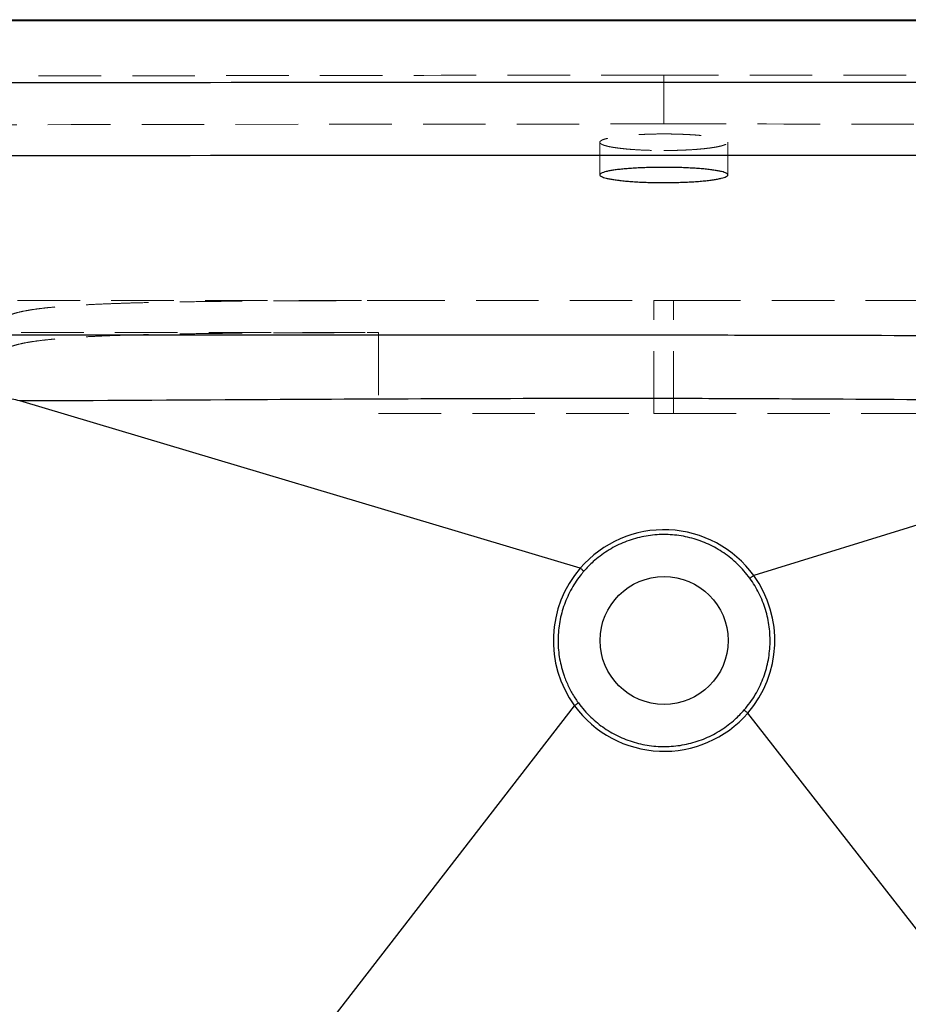
# Model space of a CAD drawing. Units: millimetres. Extents: x -72 to 4100, y 100 to 5840.
# Drawn here: x 1531 to 1892, y 3743 to 4143 of the extents above; entities that cross this region are included whole.
import ezdxf

# ---------------------------------------------------------------- set-up
doc = ezdxf.new("R2010")
doc.units = ezdxf.units.MM
doc.header["$LTSCALE"] = 20
doc.linetypes.add('HIDDEN', pattern=[1.905, 1.27, -0.635])

msp = doc.modelspace()

# ---------------------------------------------------------------- linework, layer by layer
at = {"color": 7, "linetype": 'Continuous', "lineweight": 25}
for p, q in [((1317.485, 4142.564), (2716.985, 4142.564)), ((2716.985, 4142.064), (1317.485, 4142.064)), ((1758.52, 3919.782), (1530.749, 3987.726)), ((2057.239, 3987.046), (1828.984, 3916.782)), ((1473.888, 3499.225), (1756.179, 3863.872)), ((2109.542, 3498.48), (1826.565, 3860.876))]:
    msp.add_line(p, q, dxfattribs=at)
at = {"color": 7, "linetype": 'HIDDEN', "lineweight": 18}
for p, q in [((1317.485, 4142.064), (2716.985, 4142.064)), ((1792.45, 4120.061), (1792.451, 4100.226)), ((1766.451, 4092.758), (1766.451, 4079.535)), ((1818.451, 4079.523), (1818.451, 4092.777)), ((1788.335, 4028.449), (1788.448, 4028.449)), ((1788.335, 4028.449), (1792.563, 4028.449)), ((1788.448, 3982.564), (1788.448, 4028.449)), ((1788.448, 4028.449), (1796.453, 4028.449)), ((1792.563, 4028.449), (1798.242, 4028.45)), ((1796.453, 4028.449), (1798.242, 4028.45)), ((1796.453, 3982.564), (1796.453, 4028.449)), ((1455.158, 4015.47), (1676.578, 4015.455)), ((1676.578, 4015.455), (1676.578, 3982.564)), ((1788.448, 3982.564), (1796.453, 3982.564))]:
    msp.add_line(p, q, dxfattribs=at)
at = {"color": 7, "linetype": 'HIDDEN', "lineweight": 18, "flags": 128}
for points in [[(2233.785, 4119.549), (2015.217, 4119.819), (1903.834, 4119.96), (1792.45, 4120.061)], [(1351.729, 4099.655), (1391.729, 4099.71), (1551.729, 4099.931), (1672.09, 4100.097), (1792.451, 4100.226)], [(1453.658, 4028.47), (1454.858, 4028.47), (1678.056, 4028.457)]]:
    msp.add_lwpolyline(points, dxfattribs=at)
at = {"color": 7, "linetype": 'Continuous', "lineweight": 25, "flags": 128}
for points in [[(1758.52, 3919.782), (1758.711, 3919.617), (1758.901, 3919.452), (1759.089, 3919.29), (1759.275, 3919.129), (1759.457, 3918.972), (1759.636, 3918.817), (1759.81, 3918.667), (1759.978, 3918.521)], [(1827.424, 3915.651), (1827.604, 3915.781), (1827.79, 3915.916), (1827.981, 3916.055), (1828.176, 3916.197), (1828.375, 3916.341), (1828.576, 3916.487), (1828.78, 3916.634), (1828.984, 3916.782)], [(1756.179, 3863.872), (1756.383, 3864.02), (1756.586, 3864.168), (1756.787, 3864.314), (1756.986, 3864.459), (1757.181, 3864.601), (1757.372, 3864.74), (1757.557, 3864.875), (1757.737, 3865.006)], [(1825.109, 3862.138), (1825.277, 3861.992), (1825.451, 3861.842), (1825.629, 3861.687), (1825.811, 3861.529), (1825.997, 3861.369), (1826.185, 3861.206), (1826.375, 3861.041), (1826.565, 3860.876)]]:
    msp.add_lwpolyline(points, dxfattribs=at)
at = {"color": 7, "linetype": 'Continuous', "lineweight": 25}
msp.add_circle((1792.563, 3890.352), 26, dxfattribs=at)
for start, end in [(35.96791, 139.15747), (139.15749, 216.04749), (319.07789, 35.96792), (216.04749, 319.07792)]:
    msp.add_arc((1792.563, 3890.352), 45, start, end, dxfattribs=at)
at = {"color": 7, "linetype": 'HIDDEN', "lineweight": 18}
for points, knots in [([(1792.45, 4120.061), (1755.322, 4120.024), (1681.067, 4119.949), (1533.975, 4119.716), (1424.01, 4119.559), (1351.173, 4119.456)], [0, 0, 0, 0, 0.252409, 0.5048181, 1, 1, 1, 1]), ([(1792.451, 4100.226), (1829.575, 4100.197), (1903.822, 4100.14), (2050.75, 4099.944), (2160.554, 4099.817), (2233.234, 4099.734)], [0, 0, 0, 0, 0.252666, 0.5053321, 1, 1, 1, 1]), ([(1792.451, 4089.414), (1791.484, 4089.418), (1789.546, 4089.425), (1786.677, 4089.489), (1783.88, 4089.589), (1781.194, 4089.731), (1778.649, 4089.909), (1776.272, 4090.123), (1774.101, 4090.37), (1772.155, 4090.648), (1770.456, 4090.952), (1769.035, 4091.28), (1767.904, 4091.628), (1767.076, 4091.991), (1766.575, 4092.366), (1766.399, 4092.746), (1766.551, 4093.128), (1767.042, 4093.506), (1767.857, 4093.876), (1768.985, 4094.231), (1770.421, 4094.568), (1772.138, 4094.882), (1774.112, 4095.168), (1776.324, 4095.423), (1778.737, 4095.644), (1781.318, 4095.828), (1784.039, 4095.972), (1786.858, 4096.076), (1789.742, 4096.138), (1792.656, 4096.156), (1795.56, 4096.133), (1798.423, 4096.068), (1801.208, 4095.961), (1803.881, 4095.815), (1806.416, 4095.632), (1808.774, 4095.412), (1810.932, 4095.159), (1812.866, 4094.877), (1814.543, 4094.568), (1815.948, 4094.236), (1817.064, 4093.886), (1817.865, 4093.52), (1818.349, 4093.145), (1818.508, 4092.764), (1818.327, 4092.383), (1817.817, 4092.007), (1816.986, 4091.641), (1815.831, 4091.289), (1814.378, 4090.957), (1812.648, 4090.648), (1810.653, 4090.367), (1808.43, 4090.117), (1806.008, 4089.901), (1803.413, 4089.722), (1800.687, 4089.582), (1797.924, 4089.485), (1795.168, 4089.426), (1793.357, 4089.418), (1792.451, 4089.414)], [0, 0, 0, 0, 0.0176959, 0.0354484, 0.0531446, 0.0708376, 0.0885868, 0.1062804, 0.124036, 0.1418473, 0.1596038, 0.1774967, 0.1954463, 0.21334, 0.2313672, 0.2494513, 0.2674787, 0.2855769, 0.3037332, 0.3218315, 0.3399041, 0.3580346, 0.3761065, 0.394066, 0.4120833, 0.4300421, 0.4478526, 0.4657203, 0.4835304, 0.5012235, 0.5189733, 0.5366666, 0.5543252, 0.5720401, 0.5896992, 0.6074197, 0.6251963, 0.6429178, 0.6607688, 0.6786764, 0.6965284, 0.7145228, 0.7325739, 0.7505687, 0.768656, 0.7868012, 0.8048886, 0.8229769, 0.8411233, 0.8592113, 0.8772077, 0.8952624, 0.9132583, 0.9311126, 0.9490244, 0.9668782, 0.9834391, 1, 1, 1, 1]), ([(1522.223, 4018.152), (1522.24, 4018.42), (1522.276, 4018.957), (1522.551, 4019.626), (1522.993, 4020.297), (1523.635, 4020.966), (1524.73, 4021.715), (1526.148, 4022.408), (1527.874, 4023.047), (1530.09, 4023.675), (1532.619, 4024.226), (1535.317, 4024.697), (1538.052, 4025.096), (1541.151, 4025.472), (1544.561, 4025.819), (1548.216, 4026.131), (1552.09, 4026.412), (1556.19, 4026.664), (1560.829, 4026.907), (1565.983, 4027.135), (1571.639, 4027.342), (1578.417, 4027.55), (1586.335, 4027.744), (1595.755, 4027.923), (1605.61, 4028.068), (1615.88, 4028.182), (1626.178, 4028.268), (1639.972, 4028.353), (1657.266, 4028.423), (1671.126, 4028.446), (1678.056, 4028.457)], [0, 0, 0, 0, 0.0359153, 0.0718322, 0.0897892, 0.1257103, 0.1617191, 0.1910091, 0.2202916, 0.2502373, 0.2801698, 0.3016722, 0.3231717, 0.3453085, 0.3674456, 0.3889461, 0.4104498, 0.4324476, 0.4544493, 0.4818828, 0.5093494, 0.5368016, 0.578878, 0.6209644, 0.6681708, 0.7153995, 0.7626451, 0.8098744, 0.9049341, 1, 1, 1, 1]), ([(1678.056, 4028.457), (1687.245, 4028.471), (1705.624, 4028.499), (1742.384, 4028.48), (1769.955, 4028.461), (1788.335, 4028.449)], [0, 0, 0, 0, 0.2499867, 0.4999779, 1, 1, 1, 1]), ([(1798.242, 4028.45), (1816.348, 4028.462), (1843.508, 4028.481), (1879.721, 4028.499), (1897.827, 4028.471), (1906.88, 4028.457)], [0, 0, 0, 0, 0.4999929, 0.74999861, 1, 1, 1, 1]), ([(1522.223, 4005.152), (1522.268, 4005.593), (1522.336, 4006.256), (1522.863, 4007.139), (1523.448, 4007.783), (1524.251, 4008.408), (1525.294, 4009.011), (1526.66, 4009.616), (1528.421, 4010.217), (1530.651, 4010.809), (1533.189, 4011.337), (1535.952, 4011.799), (1538.85, 4012.202), (1542.13, 4012.581), (1545.73, 4012.927), (1549.572, 4013.236), (1553.626, 4013.513), (1557.899, 4013.759), (1563.244, 4014.022), (1569.692, 4014.28), (1577.252, 4014.519), (1585.004, 4014.713), (1592.901, 4014.872), (1600.921, 4015.002), (1610.018, 4015.119), (1620.189, 4015.221), (1631.431, 4015.303), (1644.578, 4015.373), (1659.628, 4015.427), (1670.928, 4015.446), (1676.578, 4015.455)], [0, 0, 0, 0, 0.0593984, 0.0891852, 0.11897, 0.1464731, 0.1739862, 0.2014759, 0.2299302, 0.258418, 0.2868375, 0.3090652, 0.3312901, 0.3542215, 0.377154, 0.3993722, 0.4215942, 0.4443178, 0.4670455, 0.5034007, 0.5398203, 0.5762189, 0.613572, 0.6509424, 0.688307, 0.740176, 0.7920565, 0.8439342, 0.9219658, 1, 1, 1, 1]), ([(1676.578, 3982.564), (1680.562, 3982.564), (1688.716, 3982.564), (1701.231, 3982.564), (1714.314, 3982.564), (1727.978, 3982.564), (1742.233, 3982.564), (1757.091, 3982.564), (1772.563, 3982.564), (1783.084, 3982.564), (1788.448, 3982.564)], [0, 0, 0, 0, 0.1068465, 0.2186776, 0.3355957, 0.4577019, 0.5850963, 0.717878, 0.8561462, 1, 1, 1, 1]), ([(1796.453, 3982.564), (1801.818, 3982.564), (1812.338, 3982.564), (1827.81, 3982.564), (1842.668, 3982.564), (1856.923, 3982.564), (1870.587, 3982.564), (1883.671, 3982.564), (1896.185, 3982.564), (1904.339, 3982.564), (1908.323, 3982.564)], [0, 0, 0, 0, 0.1438538, 0.282122, 0.4149037, 0.5422981, 0.6644043, 0.7813224, 0.8931535, 1, 1, 1, 1])]:
    msp.add_open_spline(points, degree=3, knots=knots, dxfattribs=at)
at = {"color": 7, "linetype": 'Continuous', "lineweight": 25}
for points, knots in [([(1351.842, 4116.789), (1409.468, 4116.874), (1556.255, 4117.091), (1792.204, 4117.269), (2028.27, 4117.057), (2175.175, 4116.84), (2232.918, 4116.755)], [0, 0, 0, 0, 0.1962108, 0.4998002, 0.8033896, 1, 1, 1, 1]), ([(2231.855, 4087.001), (2231.855, 4087.001), (2174.454, 4087.001), (2027.903, 4087.316), (1792.202, 4087.411), (1556.621, 4087.349), (1410.191, 4087.038), (1352.91, 4087.038), (1352.91, 4087.038)], [0, 0, 0, 0, 0.0000001, 0.19592, 0.5002067, 0.8044878, 0.9999999, 1, 1, 1, 1]), ([(1792.451, 4076.383), (1791.483, 4076.388), (1789.544, 4076.396), (1786.673, 4076.459), (1783.875, 4076.557), (1781.187, 4076.695), (1778.641, 4076.867), (1776.262, 4077.072), (1774.09, 4077.308), (1772.144, 4077.572), (1770.445, 4077.859), (1769.025, 4078.168), (1767.896, 4078.493), (1767.07, 4078.831), (1766.572, 4079.177), (1766.399, 4079.527), (1766.554, 4079.876), (1767.048, 4080.22), (1767.864, 4080.555), (1768.992, 4080.876), (1770.428, 4081.178), (1772.143, 4081.459), (1774.114, 4081.714), (1776.323, 4081.941), (1778.732, 4082.137), (1781.311, 4082.3), (1784.03, 4082.427), (1786.848, 4082.518), (1789.733, 4082.572), (1792.649, 4082.587), (1795.556, 4082.565), (1798.424, 4082.506), (1801.213, 4082.41), (1803.891, 4082.278), (1806.43, 4082.113), (1808.791, 4081.915), (1810.951, 4081.688), (1812.885, 4081.433), (1814.56, 4081.153), (1815.963, 4080.852), (1817.076, 4080.534), (1817.873, 4080.2), (1818.352, 4079.857), (1818.508, 4079.508), (1818.324, 4079.158), (1817.812, 4078.811), (1816.98, 4078.471), (1815.825, 4078.144), (1814.373, 4077.833), (1812.644, 4077.543), (1810.651, 4077.279), (1808.429, 4077.044), (1806.008, 4076.84), (1803.415, 4076.671), (1800.689, 4076.539), (1797.926, 4076.447), (1795.169, 4076.393), (1793.357, 4076.387), (1792.451, 4076.383)], [0, 0, 0, 0, 0.0177183, 0.0354932, 0.0532117, 0.0709272, 0.088699, 0.1064149, 0.1241909, 0.142023, 0.1597996, 0.1777009, 0.195659, 0.2135611, 0.2315756, 0.2496476, 0.2676622, 0.285728, 0.3038513, 0.3219165, 0.339951, 0.3580432, 0.3760768, 0.3940139, 0.4120085, 0.429945, 0.4477625, 0.4656374, 0.4834546, 0.5011811, 0.5189644, 0.536691, 0.5543915, 0.5721482, 0.5898492, 0.6075981, 0.6254033, 0.6431528, 0.6610051, 0.678914, 0.6967669, 0.7147363, 0.7327628, 0.7507324, 0.768784, 0.7868927, 0.8049439, 0.8230039, 0.8411216, 0.8591809, 0.8771679, 0.8952126, 0.9131989, 0.9310611, 0.9489808, 0.9668426, 0.9834213, 1, 1, 1, 1]), ([(1449.625, 4014.425), (1493.783, 4014.456), (1582.098, 4014.517), (1696.399, 4014.545), (1780.406, 4014.545), (1847.966, 4014.422), (1917.25, 4014.252), (2017.756, 4013.986), (2090.551, 4013.77), (2135.636, 4013.636)], [0, 0, 0, 0, 0.1931062, 0.3862123, 0.49985, 0.5604774, 0.6816577, 0.802838, 1, 1, 1, 1]), ([(1530.749, 3987.726), (1529.711, 3987.989), (1527.631, 3988.516), (1524.417, 3988.848), (1521.184, 3989.005), (1517.942, 3989.055), (1510.364, 3989.357), (1503.872, 3989.696), (1498.458, 3989.979)], [0, 0, 0, 0, 0.0990211, 0.1983124, 0.298269, 0.3985049, 0.4983203, 1, 1, 1, 1]), ([(2057.239, 3987.046), (2057.239, 3987.046), (2038.28, 3987.046), (1991.61, 3987.562), (1917.228, 3988.01), (1847.942, 3988.488), (1778.648, 3988.719), (1709.347, 3988.57), (1622.096, 3988.202), (1562.563, 3987.726), (1530.749, 3987.726), (1530.749, 3987.726)], [0, 0, 0, 0, 0.0000001, 0.1080292, 0.2659356, 0.4238417, 0.5028335, 0.6607768, 0.8187208, 0.9999999, 1, 1, 1, 1]), ([(1827.424, 3915.651), (1826.645, 3916.668), (1825.087, 3918.702), (1822.477, 3921.412), (1819.728, 3923.844), (1816.853, 3925.984), (1813.81, 3927.877), (1810.621, 3929.512), (1807.307, 3930.876), (1803.891, 3931.961), (1800.397, 3932.757), (1796.849, 3933.262), (1793.271, 3933.469), (1789.688, 3933.379), (1786.125, 3932.991), (1782.607, 3932.31), (1779.157, 3931.338), (1775.8, 3930.084), (1772.559, 3928.554), (1769.455, 3926.762), (1766.516, 3924.714), (1763.258, 3922.055), (1761.211, 3919.85), (1759.978, 3918.521)], [0, 0, 0, 0, 0.0495372, 0.0990745, 0.1452351, 0.1913956, 0.2375563, 0.2837169, 0.3298774, 0.3760381, 0.4221987, 0.4683593, 0.5145199, 0.5606805, 0.6068411, 0.6530016, 0.6991622, 0.7453229, 0.7914835, 0.837644, 0.8838046, 0.9299652, 1, 1, 1, 1]), ([(1759.978, 3918.521), (1759.471, 3917.915), (1758.197, 3916.392), (1756.368, 3913.788), (1754.544, 3910.704), (1752.987, 3907.476), (1751.701, 3904.13), (1750.698, 3900.689), (1749.984, 3897.178), (1749.565, 3893.618), (1749.441, 3890.036), (1749.617, 3886.457), (1750.088, 3882.904), (1750.854, 3879.403), (1752.016, 3875.621), (1753.683, 3871.62), (1755.572, 3868.189), (1756.974, 3866.073), (1757.566, 3865.242), (1757.709, 3865.045), (1757.737, 3865.006)], [0, 0, 0, 0, 0.041062, 0.1030115, 0.164961, 0.2269106, 0.2888602, 0.3508098, 0.4127593, 0.4747088, 0.5366585, 0.5986078, 0.6605578, 0.7225085, 0.7844596, 0.8657474, 0.9470355, 0.9873924, 0.9974784, 1, 1, 1, 1]), ([(1825.109, 3862.138), (1825.923, 3863.128), (1827.551, 3865.107), (1829.599, 3868.263), (1831.343, 3871.492), (1832.775, 3874.778), (1833.929, 3878.171), (1834.798, 3881.648), (1835.375, 3885.185), (1835.657, 3888.758), (1835.639, 3892.342), (1835.326, 3895.912), (1834.716, 3899.443), (1833.816, 3902.912), (1832.631, 3906.295), (1831.167, 3909.563), (1829.453, 3912.707), (1828.101, 3914.67), (1827.424, 3915.651)], [0, 0, 0, 0, 0.0664793, 0.1329586, 0.194908, 0.2568571, 0.3188058, 0.3807548, 0.4427031, 0.5046512, 0.5665995, 0.6285479, 0.6904963, 0.7524445, 0.8143927, 0.876341, 0.9381704, 1, 1, 1, 1]), ([(1757.737, 3865.006), (1758.518, 3863.99), (1760.079, 3861.958), (1762.692, 3859.251), (1765.445, 3856.824), (1768.323, 3854.688), (1771.368, 3852.798), (1774.56, 3851.168), (1777.876, 3849.809), (1781.293, 3848.728), (1784.789, 3847.937), (1788.337, 3847.437), (1791.916, 3847.235), (1795.498, 3847.33), (1799.06, 3847.723), (1802.578, 3848.409), (1806.026, 3849.386), (1809.382, 3850.644), (1812.62, 3852.179), (1815.722, 3853.975), (1818.658, 3856.027), (1821.882, 3858.666), (1823.902, 3860.84), (1825.109, 3862.138)], [0, 0, 0, 0, 0.0496134, 0.09922727, 0.14545885, 0.19169079, 0.23792247, 0.28415426, 0.33038614, 0.37661793, 0.42284968, 0.46908151, 0.51531329, 0.56154508, 0.6077769, 0.65400871, 0.70024046, 0.74647229, 0.79270402, 0.83893591, 0.88516762, 0.93139937, 1, 1, 1, 1])]:
    msp.add_open_spline(points, degree=3, knots=knots, dxfattribs=at)

doc.saveas('drawing.dxf')
